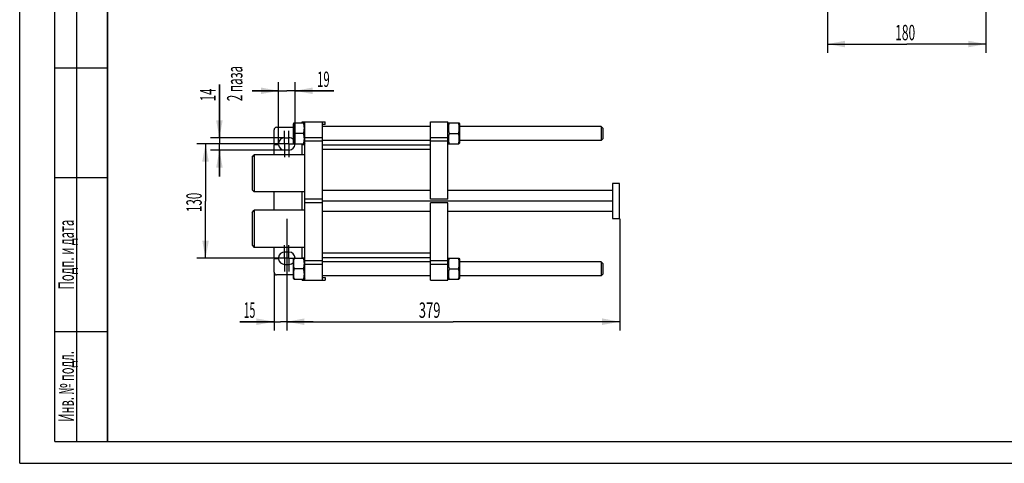
# Model space of a CAD drawing. Units: millimetres. Extents: x 0 to 2100, y -1 to 1485.
# Drawn here: x 0 to 1120, y 0 to 505 of the extents above; entities that cross this region are included whole.
import ezdxf
from ezdxf.enums import TextEntityAlignment as Align

# ---------------------------------------------------------------- set-up
doc = ezdxf.new("R2010")
doc.units = ezdxf.units.MM
doc.header["$LTSCALE"] = 115.5
doc.linetypes.add('CENTER', pattern=[0.6, 0.375, -0.075, 0.075, -0.075])
doc.layers.get('0').update_dxf_attribs({"linetype": 'CONTINUOUS'})
for name, color, linetype in [('AXIS', 7, 'CONTINUOUS'), ('DIMS', 7, 'CONTINUOUS'), ('NOTES', 7, 'CONTINUOUS')]:
    doc.layers.add(name, color=color, linetype=linetype)
doc.dimstyles.new('DIMSTYLE_1', dxfattribs={"dimtxt": 17.5, "dimasz": 20, "dimexe": 2, "dimexo": 0, "dimgap": 0.875, "dimtad": 1, "dimdsep": 46, "dimtxsty": 'Standard', "dimblk": '_FILLED', "dimblk1": '_FILLED', "dimblk2": '_FILLED', "dimcen": 0.09, "dimadec": 0, "dimazin": 0, "dimtp": 0.5, "dimtm": 0.5, "dimtfac": 1, "dimtofl": 0, "dimtmove": 0, "dimatfit": 3, "dimldrblk": '_FILLED', "dimfxl": 1, "dimtolj": 1, "dimarcsym": 0})
doc.dimstyles.new('DIMSTYLE_4', dxfattribs={"dimtxt": 17.5, "dimasz": 20, "dimexe": 2, "dimexo": 0, "dimgap": 0.875, "dimtad": 1, "dimdec": 0, "dimdsep": 46, "dimtxsty": 'Standard', "dimblk": '_FILLED', "dimblk1": '_FILLED', "dimblk2": '_FILLED', "dimcen": 0.09, "dimadec": 0, "dimazin": 0, "dimtp": 0.2, "dimtm": 0.2, "dimtfac": 1, "dimtdec": 0, "dimtofl": 0, "dimtmove": 0, "dimatfit": 3, "dimldrblk": '_FILLED', "dimfxl": 1, "dimtolj": 1, "dimarcsym": 0})
doc.dimstyles.new('DIMSTYLE_5', dxfattribs={"dimtxt": 17.5, "dimasz": 20, "dimexe": 2, "dimexo": 0, "dimgap": 0.875, "dimtad": 1, "dimdsep": 46, "dimtxsty": 'Standard', "dimblk": '_FILLED', "dimblk1": '_FILLED', "dimblk2": '_FILLED', "dimcen": 0.09, "dimadec": 0, "dimazin": 0, "dimtp": 0.2, "dimtm": 0.2, "dimtfac": 1, "dimtofl": 0, "dimtmove": 0, "dimatfit": 3, "dimldrblk": '_FILLED', "dimfxl": 1, "dimtolj": 1, "dimarcsym": 0})
doc.dimstyles.new('DIMSTYLE_6', dxfattribs={"dimtxt": 17.5, "dimasz": 20, "dimexe": 2, "dimexo": 0, "dimgap": 0.875, "dimtad": 1, "dimdec": 0, "dimdsep": 46, "dimtxsty": 'Standard', "dimblk": '_FILLED', "dimblk1": '_FILLED', "dimblk2": '_FILLED', "dimcen": 0.09, "dimadec": 0, "dimazin": 0, "dimtp": 0.5, "dimtm": 0.5, "dimtfac": 1, "dimtdec": 0, "dimtofl": 0, "dimtmove": 0, "dimatfit": 3, "dimldrblk": '_FILLED', "dimfxl": 1, "dimtolj": 1, "dimarcsym": 0})

# ---------------------------------------------------------------- blocks, each defined once
blk = doc.blocks.new('_FILLED')
at = {"color": 0, "linetype": 'ByBlock'}
blk.add_solid([(0, 0), (-1, 0.1875), (-1, -0.1875)], dxfattribs=at)
blk = doc.blocks.new('*D4')
at = {"layer": 'DIMS', "color": 2, "linetype": 'Continuous', "transparency": 16777216}
for p, q in [((918.5, 578.6), (918.5, 467)), ((1098.5, 578.6), (1098.5, 467)), ((918.5, 477), (1008.5, 477)), ((1098.5, 477), (1008.5, 477))]:
    blk.add_line(p, q, dxfattribs=at)
at = {"layer": 'DIMS', "color": 2, "linetype": 'Continuous', "transparency": 16777216, "xscale": 20, "yscale": 20, "zscale": 20, "rotation": 180}
blk.add_blockref('_FILLED', (918.5, 477), dxfattribs=at)
at = {"layer": 'DIMS', "color": 2, "linetype": 'Continuous', "transparency": 16777216, "xscale": 20, "yscale": 20, "zscale": 20}
blk.add_blockref('_FILLED', (1098.5, 477), dxfattribs=at)
at = {"layer": 'DIMS', "color": 2, "linetype": 'Continuous', "transparency": 16777216, "width": 0.572917}
blk.add_text('180', height=17.5, dxfattribs=at).set_placement((1006.8, 481.3), align=Align.CENTER)
blk = doc.blocks.new('*D8')
at = {"layer": 'DIMS', "color": 2, "linetype": 'Continuous', "transparency": 16777216}
for p, q in [((306.2, 363.3), (201.3, 363.3)), ((211.3, 363.3), (211.3, 298.3)), ((211.3, 233.3), (211.3, 298.3)), ((306.2, 233.3), (201.3, 233.3))]:
    blk.add_line(p, q, dxfattribs=at)
at = {"layer": 'DIMS', "color": 2, "linetype": 'Continuous', "transparency": 16777216, "xscale": 20, "yscale": 20, "zscale": 20}
for p, rotation in [((211.3, 363.3), 90), ((211.3, 233.3), 270)]:
    blk.add_blockref('_FILLED', p, dxfattribs=dict(at, rotation=rotation))
at = {"layer": 'DIMS', "color": 2, "linetype": 'Continuous', "transparency": 16777216, "width": 0.548177}
blk.add_text('130', height=17.5, rotation=90, dxfattribs=at).set_placement((207, 296.9), align=Align.CENTER)
blk = doc.blocks.new('*D9')
at = {"layer": 'DIMS', "color": 2, "linetype": 'Continuous', "transparency": 16777216}
for p, q in [((294.2, 364.3), (294.2, 433.8)), ((313.2, 363.3), (313.2, 433.8)), ((294.2, 423.8), (264.2, 423.8)), ((264.2, 423.8), (303.7, 423.8)), ((357, 423.8), (303.7, 423.8)), ((313.2, 423.8), (357, 423.8))]:
    blk.add_line(p, q, dxfattribs=at)
at = {"layer": 'DIMS', "color": 2, "linetype": 'Continuous', "transparency": 16777216, "xscale": 20, "yscale": 20, "zscale": 20}
blk.add_blockref('_FILLED', (294.2, 423.8), dxfattribs=at)
at = {"layer": 'DIMS', "color": 2, "linetype": 'Continuous', "transparency": 16777216, "xscale": 20, "yscale": 20, "zscale": 20, "rotation": 180}
blk.add_blockref('_FILLED', (313.2, 423.8), dxfattribs=at)
at = {"layer": 'DIMS', "color": 2, "linetype": 'Continuous', "transparency": 16777216, "width": 0.537109}
blk.add_text('19', height=17.5, dxfattribs=at).set_placement((338.2, 428.2))
blk = doc.blocks.new('*D10')
at = {"layer": 'DIMS', "color": 2, "linetype": 'Continuous', "transparency": 16777216}
for p, q in [((227.1, 370.3), (227.1, 430.8)), ((227.1, 430.8), (227.1, 363.3)), ((301.2, 370.3), (217.1, 370.3)), ((227.1, 326.3), (227.1, 363.3)), ((301.2, 356.3), (217.1, 356.3)), ((227.1, 356.3), (227.1, 326.3))]:
    blk.add_line(p, q, dxfattribs=at)
at = {"layer": 'DIMS', "color": 2, "linetype": 'Continuous', "transparency": 16777216, "xscale": 20, "yscale": 20, "zscale": 20}
for p, rotation in [((227.1, 370.3), 270), ((227.1, 356.3), 90)]:
    blk.add_blockref('_FILLED', p, dxfattribs=dict(at, rotation=rotation))
at = {"layer": 'DIMS', "color": 2, "linetype": 'Continuous', "transparency": 16777216}
for s, width, p in [('2 паза', 0.553385, (253.3, 412)), ('14', 0.537109, (222.7, 412))]:
    blk.add_text(s, height=17.5, rotation=90, dxfattribs=dict(at, width=width)).set_placement(p)
blk = doc.blocks.new('*D11')
at = {"layer": 'DIMS', "color": 2, "linetype": 'Continuous', "transparency": 16777216}
for p, q in [((303.7, 278.3), (303.7, 151.1)), ((682.2, 278.3), (682.2, 151.1)), ((303.7, 161.1), (492.9, 161.1)), ((682.2, 161.1), (492.9, 161.1))]:
    blk.add_line(p, q, dxfattribs=at)
at = {"layer": 'DIMS', "color": 2, "linetype": 'Continuous', "transparency": 16777216, "xscale": 20, "yscale": 20, "zscale": 20, "rotation": 180}
blk.add_blockref('_FILLED', (303.7, 161.1), dxfattribs=at)
at = {"layer": 'DIMS', "color": 2, "linetype": 'Continuous', "transparency": 16777216, "xscale": 20, "yscale": 20, "zscale": 20}
blk.add_blockref('_FILLED', (682.2, 161.1), dxfattribs=at)
at = {"layer": 'DIMS', "color": 2, "linetype": 'Continuous', "transparency": 16777216, "width": 0.619792}
blk.add_text('379', height=17.5, dxfattribs=at).set_placement((466.1, 165.5), align=Align.CENTER)
blk = doc.blocks.new('*D12')
at = {"layer": 'DIMS', "color": 2, "linetype": 'Continuous', "transparency": 16777216}
for p, q in [((289.2, 217.3), (289.2, 151.1)), ((303.7, 217.3), (303.7, 151.1)), ((289.2, 161.1), (250.4, 161.1)), ((250.4, 161.1), (296.4, 161.1)), ((333.7, 161.1), (296.4, 161.1)), ((303.7, 161.1), (333.7, 161.1))]:
    blk.add_line(p, q, dxfattribs=at)
at = {"layer": 'DIMS', "color": 2, "linetype": 'Continuous', "transparency": 16777216, "xscale": 20, "yscale": 20, "zscale": 20}
blk.add_blockref('_FILLED', (289.2, 161.1), dxfattribs=at)
at = {"layer": 'DIMS', "color": 2, "linetype": 'Continuous', "transparency": 16777216, "xscale": 20, "yscale": 20, "zscale": 20, "rotation": 180}
blk.add_blockref('_FILLED', (303.7, 161.1), dxfattribs=at)
at = {"layer": 'DIMS', "color": 2, "linetype": 'Continuous', "transparency": 16777216, "width": 0.5}
blk.add_text('15', height=17.5, dxfattribs=at).set_placement((267.9, 165.5), align=Align.RIGHT)
blk = doc.blocks.new('*T13')
at = {"color": 7, "linetype": 'Continuous'}
for p, q in [((-60, -60), (-60, 665)), ((-60, 665), (0, 665)), ((-35, -60), (-35, 665)), ((0, -60), (0, 665)), ((-60, 490), (0, 490)), ((-60, 365), (0, 365)), ((-60, 240), (0, 240)), ((-60, 65), (0, 65)), ((-60, -60), (0, -60))]:
    blk.add_line(p, q, dxfattribs=at)
at = {"layer": 'NOTES', "color": 2, "linetype": 'Continuous', "oblique": 15}
for s, width, p in [('Подп. и дата', 0.541341, (-38.4, 577.5)), ('Подп. и дата', 0.541341, (-38.4, 152.5)), ('Инв. № подл.', 0.529622, (-38.4, 2.5))]:
    blk.add_text(s, height=17.5, rotation=90, dxfattribs=dict(at, width=width)).set_placement(p, align=Align.CENTER)

msp = doc.modelspace()

# ---------------------------------------------------------------- linework, layer by layer
at = {"color": 4, "linetype": 'Continuous'}
for q in [(0, 1485), (2100, 0)]:
    msp.add_line((0, 0), q, dxfattribs=at)
at = {"color": 7, "linetype": 'Continuous'}
for p, q in [((100, 1460), (100, 25)), ((292.152, 382.343), (311.152, 382.343)), ((311.619, 387.343), (311.152, 386.343)), ((311.152, 364.343), (311.152, 386.343)), ((311.619, 387.343), (323.686, 387.343)), ((321.152, 387.343), (321.152, 388.343)), ((321.152, 388.343), (347.152, 388.343)), ((324.152, 386.343), (323.686, 387.343)), ((324.152, 208.343), (324.152, 388.343)), ((344.152, 208.343), (344.152, 388.343)), ((347.152, 385.343), (344.152, 385.343)), ((466.952, 383.343), (344.152, 383.343)), ((347.152, 385.343), (347.152, 388.343)), ((466.952, 300.343), (466.952, 388.343)), ((466.952, 388.343), (486.952, 388.343)), ((486.952, 300.343), (486.952, 388.343)), ((486.952, 386.343), (487.419, 387.343)), ((487.419, 387.343), (499.486, 387.343)), ((499.486, 387.343), (499.952, 386.343)), ((499.952, 386.343), (499.952, 364.343)), ((661.152, 383.343), (499.952, 383.343)), ((663.152, 381.343), (661.152, 383.343)), ((661.152, 383.343), (661.152, 367.343)), ((663.152, 381.343), (663.152, 369.343)), ((289.152, 364.343), (289.152, 379.343)), ((301.152, 370.343), (306.152, 370.343)), ((322.82, 375.343), (312.484, 375.343)), ((344.152, 370.343), (324.152, 370.343)), ((486.952, 370.343), (466.952, 370.343)), ((488.284, 375.343), (498.62, 375.343)), ((289.152, 350.993), (289.152, 362.343)), ((289.652, 363.843), (293.719, 363.843)), ((289.652, 362.843), (293.719, 362.843)), ((311.619, 363.343), (311.152, 364.343)), ((311.619, 363.343), (323.686, 363.343)), ((321.152, 350.993), (321.152, 363.343)), ((321.152, 362.843), (324.152, 362.843)), ((324.152, 364.343), (323.686, 363.343)), ((323.919, 363.843), (324.152, 363.843)), ((344.152, 366.343), (324.152, 366.343)), ((466.952, 367.343), (344.152, 367.343)), ((344.152, 362.343), (466.952, 362.343)), ((486.952, 366.343), (466.952, 366.343)), ((486.952, 364.343), (487.419, 363.343)), ((487.419, 363.343), (499.486, 363.343)), ((499.486, 363.343), (499.952, 364.343)), ((661.152, 367.343), (499.952, 367.343)), ((663.152, 369.343), (661.152, 367.343)), ((264.252, 348.493), (266.752, 350.993)), ((264.252, 348.493), (264.252, 311.193)), ((266.752, 350.993), (266.752, 308.693)), ((324.152, 350.993), (266.752, 350.993)), ((306.152, 356.343), (301.152, 356.343)), ((344.152, 357.343), (466.952, 357.343)), ((682.152, 318.343), (674.152, 318.343)), ((674.152, 318.343), (674.152, 278.343)), ((682.152, 278.343), (682.152, 318.343)), ((264.252, 311.193), (266.752, 308.693)), ((324.152, 308.693), (266.752, 308.693)), ((289.152, 287.993), (289.152, 308.693)), ((321.152, 287.993), (321.152, 308.693)), ((466.952, 310.343), (344.152, 310.343)), ((674.152, 310.343), (486.952, 310.343)), ((344.152, 300.343), (324.152, 300.343)), ((344.152, 296.343), (324.152, 296.343)), ((674.152, 298.343), (344.152, 298.343)), ((486.952, 300.343), (466.952, 300.343)), ((466.952, 208.343), (466.952, 296.343)), ((486.952, 296.343), (466.952, 296.343)), ((486.952, 208.343), (486.952, 296.343)), ((264.252, 285.493), (266.752, 287.993)), ((264.252, 285.493), (264.252, 248.193)), ((266.752, 287.993), (266.752, 245.693)), ((324.152, 287.993), (266.752, 287.993)), ((466.952, 286.343), (344.152, 286.343)), ((674.152, 286.343), (486.952, 286.343)), ((674.152, 278.343), (682.152, 278.343)), ((264.252, 248.193), (266.752, 245.693)), ((324.152, 245.693), (266.752, 245.693)), ((289.152, 234.343), (289.152, 245.693)), ((306.152, 240.343), (301.152, 240.343)), ((321.152, 233.343), (321.152, 245.693)), ((344.152, 239.343), (466.952, 239.343)), ((289.152, 217.343), (289.152, 232.343)), ((289.652, 233.843), (293.719, 233.843)), ((289.652, 232.843), (293.719, 232.843)), ((301.152, 226.343), (306.152, 226.343)), ((311.619, 233.343), (311.152, 232.343)), ((311.152, 210.343), (311.152, 232.343)), ((311.619, 233.343), (323.686, 233.343)), ((321.152, 233.843), (324.152, 233.843)), ((324.152, 232.343), (323.686, 233.343)), ((323.919, 232.843), (324.152, 232.843)), ((344.152, 230.343), (324.152, 230.343)), ((344.152, 226.343), (324.152, 226.343)), ((344.152, 234.343), (466.952, 234.343)), ((466.952, 229.343), (344.152, 229.343)), ((486.952, 230.343), (466.952, 230.343)), ((486.952, 226.343), (466.952, 226.343)), ((486.952, 232.343), (487.419, 233.343)), ((487.419, 233.343), (499.486, 233.343)), ((499.486, 233.343), (499.952, 232.343)), ((499.952, 232.343), (499.952, 210.343)), ((661.152, 229.343), (499.952, 229.343)), ((663.152, 227.343), (661.152, 229.343)), ((661.152, 229.343), (661.152, 213.343)), ((663.152, 227.343), (663.152, 215.343)), ((311.152, 214.343), (292.152, 214.343)), ((322.82, 221.343), (312.484, 221.343)), ((466.952, 213.343), (344.152, 213.343)), ((488.284, 221.343), (498.62, 221.343)), ((661.152, 213.343), (499.952, 213.343)), ((663.152, 215.343), (661.152, 213.343)), ((311.619, 209.343), (311.152, 210.343)), ((311.619, 209.343), (323.686, 209.343)), ((321.152, 208.343), (321.152, 209.343)), ((321.152, 208.343), (347.152, 208.343)), ((324.152, 210.343), (323.686, 209.343)), ((344.152, 211.343), (347.152, 211.343)), ((347.152, 211.343), (347.152, 208.343)), ((466.952, 208.343), (486.952, 208.343)), ((486.952, 210.343), (487.419, 209.343)), ((487.419, 209.343), (499.486, 209.343)), ((499.486, 209.343), (499.952, 210.343)), ((100, 25), (2075, 25))]:
    msp.add_line(p, q, dxfattribs=at)
for centre, radius, start, end in [((292.152, 379.343), 3, 90, 180), ((301.152, 363.343), 7, 90, 172.337744), ((306.152, 363.343), 7, 44.37494, 90), ((289.652, 364.343), 0.5, 180, 270), ((289.652, 362.343), 0.5, 90, 180), ((293.719, 364.343), 0.5, 270, 352.337744), ((293.719, 362.343), 0.5, 7.662256, 90), ((301.152, 363.343), 7, 187.662256, 270), ((306.152, 363.343), 7, 270, 360), ((301.152, 233.343), 7, 90, 172.337744), ((306.152, 233.343), 7, 0, 90), ((289.652, 234.343), 0.5, 180, 270), ((289.652, 232.343), 0.5, 90, 180), ((293.719, 234.343), 0.5, 270, 352.337744), ((293.719, 232.343), 0.5, 7.662256, 90), ((301.152, 233.343), 7, 187.662256, 270), ((306.152, 233.343), 7, 270, 315.62506), ((292.152, 217.343), 3, 180, 270)]:
    msp.add_arc(centre, radius, start, end, dxfattribs=at)
for points in [[(312.484, 375.343), (312.22, 376.323), (311.783, 378.306), (311.537, 381.343), (311.783, 384.381), (312.22, 386.363), (312.484, 387.343)], [(322.82, 375.343), (323.084, 376.323), (323.522, 378.306), (323.768, 381.343), (323.522, 384.381), (323.084, 386.363), (322.82, 387.343)], [(488.284, 387.343), (488.02, 386.363), (487.583, 384.381), (487.337, 381.343), (487.583, 378.306), (488.02, 376.323), (488.284, 375.343)], [(498.62, 387.343), (498.884, 386.363), (499.322, 384.381), (499.568, 381.343), (499.322, 378.306), (498.884, 376.323), (498.62, 375.343)], [(312.484, 363.343), (312.22, 364.323), (311.783, 366.306), (311.537, 369.343), (311.783, 372.381), (312.22, 374.363), (312.484, 375.343)], [(322.82, 363.343), (323.084, 364.323), (323.522, 366.306), (323.768, 369.343), (323.522, 372.381), (323.084, 374.363), (322.82, 375.343)], [(488.284, 375.343), (488.02, 374.363), (487.583, 372.381), (487.337, 369.343), (487.583, 366.306), (488.02, 364.323), (488.284, 363.343)], [(498.62, 375.343), (498.884, 374.363), (499.322, 372.381), (499.568, 369.343), (499.322, 366.306), (498.884, 364.323), (498.62, 363.343)], [(312.484, 221.343), (312.22, 222.323), (311.783, 224.306), (311.537, 227.343), (311.783, 230.381), (312.22, 232.363), (312.484, 233.343)], [(322.82, 221.343), (323.084, 222.323), (323.522, 224.306), (323.768, 227.343), (323.522, 230.381), (323.084, 232.363), (322.82, 233.343)], [(488.284, 233.343), (488.02, 232.363), (487.583, 230.381), (487.337, 227.343), (487.583, 224.306), (488.02, 222.323), (488.284, 221.343)], [(498.62, 233.343), (498.884, 232.363), (499.322, 230.381), (499.568, 227.343), (499.322, 224.306), (498.884, 222.323), (498.62, 221.343)], [(312.484, 209.343), (312.22, 210.323), (311.783, 212.306), (311.537, 215.343), (311.783, 218.381), (312.22, 220.363), (312.484, 221.343)], [(322.82, 209.343), (323.084, 210.323), (323.522, 212.306), (323.768, 215.343), (323.522, 218.381), (323.084, 220.363), (322.82, 221.343)], [(488.284, 221.343), (488.02, 220.363), (487.583, 218.381), (487.337, 215.343), (487.583, 212.306), (488.02, 210.323), (488.284, 209.343)], [(498.62, 221.343), (498.884, 220.363), (499.322, 218.381), (499.568, 215.343), (499.322, 212.306), (498.884, 210.323), (498.62, 209.343)]]:
    msp.add_open_spline(points, degree=3, knots=[0, 0, 0, 0, 0.25062436, 0.5, 0.74937564, 1, 1, 1, 1], dxfattribs=at)
at = {"layer": 'AXIS', "color": 7, "linetype": 'CENTER'}
for p, q in [((301.152, 363.343), (301.152, 378.343)), ((306.152, 363.343), (306.152, 378.343)), ((291.152, 363.343), (286.152, 363.343)), ((306.152, 363.343), (291.152, 363.343)), ((301.152, 363.343), (301.152, 348.343)), ((306.152, 363.343), (306.152, 348.343)), ((306.152, 363.343), (316.152, 363.343)), ((316.152, 363.343), (321.152, 363.343)), ((301.152, 233.343), (301.152, 248.343)), ((306.152, 233.343), (306.152, 248.343)), ((291.152, 233.343), (286.152, 233.343)), ((306.152, 233.343), (291.152, 233.343)), ((301.152, 233.343), (301.152, 218.343)), ((306.152, 233.343), (306.152, 218.343)), ((306.152, 233.343), (316.152, 233.343)), ((316.152, 233.343), (321.152, 233.343))]:
    msp.add_line(p, q, dxfattribs=at)

# ---------------------------------------------------------------- block references
msp.add_blockref('*T13', (100, 85))

# ---------------------------------------------------------------- dimensions: what is measured, and where the dimension line sits
at = {"layer": 'DIMS', "color": 2, "linetype": 'Continuous'}
dim = msp.add_linear_dim(base=(1098.518, 476.972), p1=(918.518, 578.644), p2=(1098.518, 578.644), dimstyle='DIMSTYLE_1', dxfattribs=at)
dim.commit()
dim.dimension.update_dxf_attribs({"geometry": '*D4', "text_midpoint": (1006.761, 476.972), "dimtype": 160})
dim = msp.add_linear_dim(base=(227.061, 356.343), p1=(301.152, 370.343), p2=(301.152, 356.343), angle=270, text='<>\\P2 паза', dimstyle='DIMSTYLE_5', dxfattribs=at)
dim.commit()
dim.dimension.update_dxf_attribs({"geometry": '*D10', "text_midpoint": (227.061, 441.007), "dimtype": 160})
for base, p1, p2, angle, dimstyle, picture, middle in [((294.215, 423.78), (313.152, 363.343), (294.215, 364.277), 180, 'DIMSTYLE_4', '*D9', (347.552, 423.78)), ((211.343, 233.343), (306.152, 363.343), (306.152, 233.343), 270, 'DIMSTYLE_1', '*D8', (211.343, 296.942)), ((303.652342393, 161.140724736), (682.152342393, 278.343185525), (303.652342393, 278.343185525), 180, 'DIMSTYLE_6', '*D11', (466.154113769, 161.140724736)), ((289.152342393, 161.140724736), (303.652342393, 217.343185525), (289.152342393, 217.343185525), 180, 'DIMSTYLE_4', '*D12', (259.122916031, 161.140724736))]:
    dim = msp.add_linear_dim(base=base, p1=p1, p2=p2, angle=angle, dimstyle=dimstyle, dxfattribs=at)
    dim.commit()
    dim.dimension.update_dxf_attribs({"geometry": picture, "text_midpoint": middle, "dimtype": 160})

doc.saveas('drawing.dxf')
